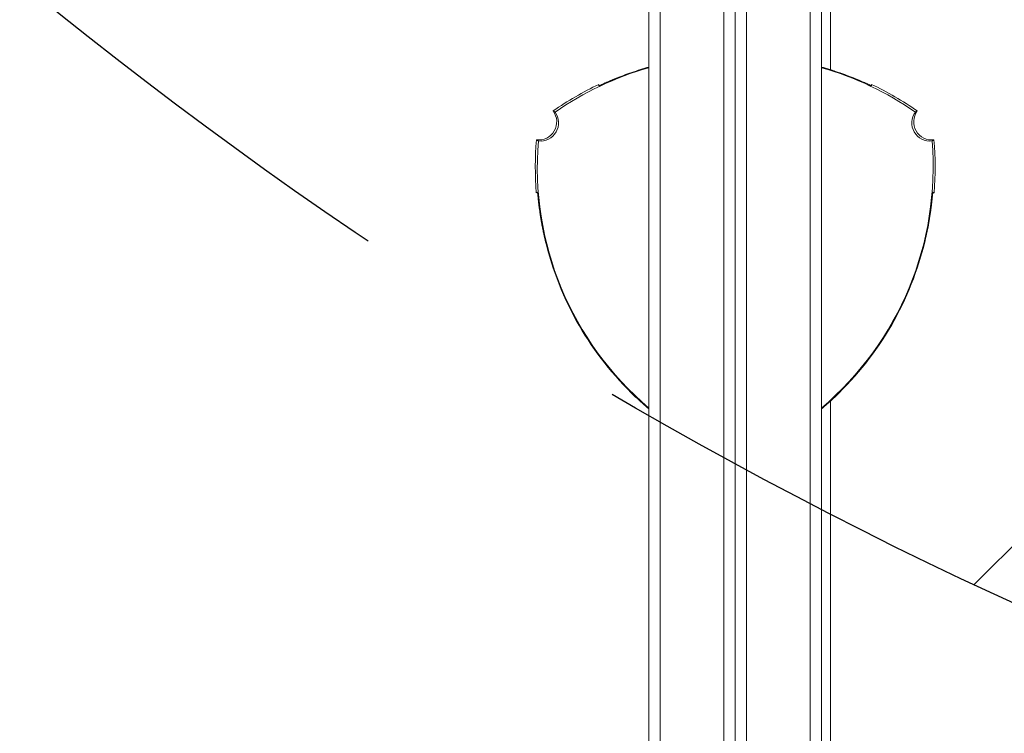
# Model space of a CAD drawing. Units: millimetres. Extents: x -5262 to 6987, y -5815 to 6848.
# Drawn here: x -3888 to -3671, y 1449 to 1606 of the extents above; entities that cross this region are included whole.
import ezdxf

# ---------------------------------------------------------------- set-up
doc = ezdxf.new("R2010")
doc.units = ezdxf.units.MM
doc.header["$LTSCALE"] = 20
doc.linetypes.add('HIDDEN', pattern=[9.524999999999999, 6.35, -3.175])
for name, color, linetype in [('2d', 230, 'Continuous'), ('EN-Free_Space', 10, 'HIDDEN'), ('EN-Free_Space_Hatch', 10, 'HIDDEN')]:
    doc.layers.add(name, color=color, linetype=linetype)

msp = doc.modelspace()

# ---------------------------------------------------------------- hatches: boundary and pattern name
at = {"layer": 'EN-Free_Space_Hatch'}
h = msp.add_hatch(dxfattribs=at)
h.set_pattern_fill('ANSI31', color=256, scale=100)
h.set_pattern_definition([(45.00000000007039, (3893.721077787966, 2766.894256968753), (-224.5064030270047, 224.506403026453), [])])
edge = h.paths.add_edge_path()
edge.add_arc((3646.033855414737, 1766.89425696845), 999.9999999999994, 134.0814918326038, 180.0000000000704)
edge.add_line((2646.033855414737, 1766.894256967221), (2646.033855415248, 1350.797196663314))
edge.add_arc((3646.033855415249, 1350.797196664543), 1000.000000000001, 180.0000000000704, 270.0000000000703)
edge.add_line((3646.033855416476, 350.7971966645426), (5487.768220027952, 350.797196666805))
edge.add_arc((5487.768220026725, 1350.797196666805), 1000, 270.0000000000703, 360.0000000000704)
edge.add_line((6487.768220026725, 1350.797196668033), (6487.768220026213, 1766.89425697194))
edge.add_arc((5487.768220026213, 1766.894256970712), 1000, 7.034878066648266e-11, 90.00000000007037)
edge.add_line((5487.768220024986, 2766.894256970712), (3893.721077787966, 2766.894256968753))
edge.add_arc((3173.019748701694, 3460.139952413941), 1000, 316.1124138588775, 330.0000000000705)
edge.add_line((4039.045152486748, 2960.139952415006), (5088.051149119411, 4777.071636032361))
edge.add_arc((4222.025745334358, 5277.071636031298), 1000, 330.0000000000704, 420.0000000000704)
edge.add_arc((4222.025745334358, 5277.071636031296), 1000.000000000001, 60.00000000007043, 150.0000000000704)
edge.add_line((3356.000341549305, 5777.071636030232), (2306.994344916642, 3960.139952412877))
edge.add_arc((3173.019748701695, 3460.139952413942), 999.9999999999998, 150.0000000000704, 240.0000000000704)
edge.add_arc((3173.019748701698, 3460.139952413938), 999.9999999999984, 240.0000000000701, 257.1342917087853)
edge = h.paths.add_edge_path()
edge.add_line((-3042.614465010232, 4023.962740289332), (-2386.073356757297, 2886.800184480974))
edge.add_arc((-3252.098760362139, 2386.800184169902), 1000, -150.00000002043993, 30.000000020580273, ccw=False)
edge.add_line((-4118.124164324949, 1886.80018447885), (-4774.665272577883, 3023.962740287208))
edge.add_arc((-3908.639868973042, 3523.962740598279), 999.9999999999998, 29.999999979560187, 210.0000000205803, ccw=False)

# ---------------------------------------------------------------- linework, layer by layer
at = {"layer": '2d', "lineweight": 0}
for p, q in [((-3730.118460685613, 1068.645726807412), (-3730.118460686817, 2049.045726807412)), ((-3727.618460686817, 2049.045726807416), (-3727.618460685613, 1068.645726807415)), ((-3713.618460686815, 2046.904721905748), (-3713.618460685615, 1070.786731709111)), ((-3711.118460686814, 2046.845726807434), (-3711.118460685615, 1070.845726807432)), ((-3749.118460686544, 1825.895726807389), (-3749.118460685887, 1291.795726807389)), ((-3746.618460686544, 1825.895726807392), (-3746.618460685887, 1291.795726807392)), ((-3732.618460685887, 1291.795726807409), (-3732.618460686544, 1825.895726807409)), ((-3709.118460686259, 1595.306928844786), (-3709.118460686353, 1672.358842187827)), ((-3709.118460686076, 1445.306928844786), (-3709.11846068617, 1522.358842187825))]:
    msp.add_line(p, q, dxfattribs=at)
for centre, radius, start, end in [((-3730.118460686178, 1528.845726807412), 69.56365661046235, 105.850672506129, 124.7744527022685), ((-3730.118460686094, 1528.845726807124), 69.65092528867049, 105.8302908809094, 106.6871813452675), ((-3730.118460686139, 1528.845726807273), 69.70000000014494, 105.8188527886567, 106.5906547437252), ((-3730.118460686156, 1528.845726807492), 69.69999999991663, 73.40934525640708, 74.18114721148287), ((-3730.118460686251, 1528.845726807162), 69.65092528863026, 73.3128186548897, 74.16970911922303), ((-3730.118460686178, 1528.845726807412), 69.56365661046223, 55.22554729776773, 74.1493274940356), ((-3730.118460686177, 1528.845726807411), 70.00000000000199, 115.3769335252135, 124.9387205462521), ((-3730.118460686178, 1528.845726807411), 70.00000000000108, 55.06127945389309, 64.62306647492649), ((-3773.419730875467, 1583.845726807359), 4.000000000000021, 263.4240343761163, 36.57594646345206), ((-3773.01257426586, 1583.610654829201), 4.00000000017903, 263.5780296516792, 36.42199270390036), ((-3687.22434710663, 1583.610654829306), 4.00000000004476, 143.5780296516967, 276.4219703484502), ((-3686.817190497024, 1583.845726807466), 4, 143.4240343761041, 276.5759656240391), ((-3704.137698572699, 1573.845726807445), 70.0000000000009, 175.0612794538787, 184.6230664749207), ((-3704.1376985727, 1573.845726807445), 69.5636566104624, 175.2255472978828, 229.7132821142418), ((-3756.099222799767, 1573.845726807381), 69.56365661046253, 310.2867178858882, 4.774452702379048), ((-3756.099222799767, 1573.845726807381), 70.00000000000041, 355.3769335252091, 4.938720546251087), ((-3704.137698572698, 1573.845726807443), 69.70000000000044, 193.409345256425, 226.5906559167009), ((-3704.1376985727, 1573.845726807445), 69.65092528836986, 193.3128186548813, 226.6871813452626), ((-3756.099222799767, 1573.845726807381), 69.65092528837003, 313.3128186548847, 346.6871813452574), ((-3756.099222799766, 1573.845726807382), 69.70000000000044, 313.4093452564097, 346.5906500500029)]:
    msp.add_arc(centre, radius, start, end, dxfattribs=at)
for points, knots in [([(-3750.11846068626, 1595.563426059731), (-3750.772137499429, 1595.367473015637), (-3751.412541789776, 1595.165618039098), (-3752.354598652572, 1594.85494092746), (-3752.665507011551, 1594.750070785772), (-3753.281113570606, 1594.537935653995), (-3753.587357066974, 1594.430107494684), (-3754.482554575502, 1594.108543486766), (-3755.04860286803, 1593.896643441836), (-3755.853233280173, 1593.585558950998), (-3756.113984388151, 1593.483006996477), (-3756.620195148945, 1593.280934367233), (-3756.865480263371, 1593.181464848381), (-3757.562214566909, 1592.895281433282), (-3757.980645160201, 1592.718389786076), (-3758.723786185944, 1592.399367271246), (-3759.050256293503, 1592.256426283867), (-3759.572815057915, 1592.027145767776), (-3759.773516291736, 1591.938847125026), (-3759.979039788314, 1591.851286420618), (-3760.031473022266, 1591.829646985041), (-3760.100976863092, 1591.803137591606), (-3760.118460686255, 1591.798086587227), (-3760.118460686255, 1591.801391347416)], [3.469446951953614e-18, 3.469446951953614e-18, 3.469446951953614e-18, 3.469446951953614e-18, 0.0020177042575597, 0.0020177042575597, 0.003026556386339555, 0.003026556386339555, 0.00403540851511941, 0.00403540851511941, 0.006053112772679113, 0.006053112772679113, 0.007061964901458966, 0.007061964901458966, 0.00807081703023882, 0.00807081703023882, 0.01008852128779852, 0.01008852128779852, 0.01210622554535822, 0.01210622554535822, 0.01412392980291791, 0.01412392980291791, 0.01513278193169776, 0.01513278193169776, 0.0161416340604776, 0.0161416340604776, 0.0161416340604776, 0.0161416340604776]), ([(-3759.109112171381, 1592.230526651158), (-3758.87871882051, 1592.335914501928), (-3758.611644388779, 1592.456562413278), (-3758.119396214919, 1592.674249653672), (-3757.917478656271, 1592.762530944965), (-3757.49364312333, 1592.945201359022), (-3757.271020031771, 1593.039904067319), (-3756.804777719266, 1593.2351231107), (-3756.561157460939, 1593.335641134516), (-3756.052679253597, 1593.541797553142), (-3755.787360242659, 1593.647595741536), (-3754.974666436387, 1593.965597222575), (-3754.405973118291, 1594.180312301233), (-3753.214413592228, 1594.610978127171), (-3752.587469668337, 1594.828137418332), (-3751.320642431534, 1595.246045811956), (-3750.676192294465, 1595.448567711922), (-3750.020044984564, 1595.644057193839)], [0.004454183111659903, 0.004454183111659903, 0.004454183111659903, 0.004454183111659903, 0.006079567128881975, 0.006079567128881975, 0.00709282831702896, 0.00709282831702896, 0.008106089505175947, 0.008106089505175947, 0.009119350693322932, 0.009119350693322932, 0.01013261188146992, 0.01013261188146992, 0.01215913425776388, 0.01215913425776388, 0.01418565663405784, 0.01418565663405784, 0.0162121790103518, 0.0162121790103518, 0.0162121790103518, 0.0162121790103518]), ([(-3710.216876387955, 1595.644057193887), (-3709.559922642336, 1595.44832744626), (-3708.916434110233, 1595.246069451317), (-3707.969982503625, 1594.933889686522), (-3707.657648221486, 1594.828367901294), (-3707.039261654691, 1594.614622148319), (-3706.731674919251, 1594.505836263113), (-3705.831803325402, 1594.180672764471), (-3705.262724648731, 1593.965753552381), (-3704.45361424182, 1593.649195320252), (-3704.191380922762, 1593.544660290999), (-3703.682218212113, 1593.338288726012), (-3703.435087550543, 1593.236347141566), (-3702.73289667992, 1592.9423604141), (-3702.310974096599, 1592.759744955684), (-3701.748612650558, 1592.511131298451), (-3701.572998609691, 1592.432507038076), (-3701.309890910237, 1592.313579768099), (-3701.215426239659, 1592.270597241793), (-3701.126788851996, 1592.230054758031)], [3.469446951953614e-18, 3.469446951953614e-18, 3.469446951953614e-18, 3.469446951953614e-18, 0.002026728501665265, 0.002026728501665265, 0.003040092752497895, 0.003040092752497895, 0.004053457003330526, 0.004053457003330526, 0.006080185504995779, 0.006080185504995779, 0.007093549755828401, 0.007093549755828401, 0.008106914006661022, 0.008106914006661022, 0.01013364250832626, 0.01013364250832626, 0.01114700675915888, 0.01114700675915888, 0.01176866018668441, 0.01176866018668441, 0.01176866018668441, 0.01176866018668441]), ([(-3700.118460686255, 1591.80139134749), (-3700.118460686255, 1591.794791364498), (-3700.187636100087, 1591.821412087892), (-3700.389882577419, 1591.907498479997), (-3700.473844982765, 1591.943926728751), (-3700.675549744262, 1592.032091446916), (-3700.792244811813, 1592.083367479779), (-3701.184310729036, 1592.255395211357), (-3701.502518521492, 1592.394769265364), (-3702.063798744051, 1592.635780813755), (-3702.264138804949, 1592.721098895551), (-3702.684552938214, 1592.898056073628), (-3702.905450492294, 1592.990050755963), (-3703.368216326101, 1593.180148762988), (-3703.610085620239, 1593.278253768026), (-3704.115037763492, 1593.479882645885), (-3704.378884558935, 1593.58368641462), (-3705.187362729329, 1593.896304431449), (-3705.753167158437, 1594.108062408994), (-3706.938682198171, 1594.534011282811), (-3707.562799321067, 1594.749537422474), (-3708.824039791687, 1595.165535025307), (-3709.465512169326, 1595.367691337435), (-3710.11846068626, 1595.56342605978)], [0, 0, 0, 0, 0.002017617495371237, 0.002017617495371237, 0.003026426243056866, 0.003026426243056866, 0.004035234990742495, 0.004035234990742495, 0.006052852486113753, 0.006052852486113753, 0.007061661233799381, 0.007061661233799381, 0.00807046998148501, 0.00807046998148501, 0.009079278729170637, 0.009079278729170637, 0.01008808747685626, 0.01008808747685626, 0.01210570497222753, 0.01210570497222753, 0.01412332246759879, 0.01412332246759879, 0.01614093996297005, 0.01614093996297005, 0.01614093996297005, 0.01614093996297005]), ([(-3708.325731672945, 1595.051217245693), (-3708.312304239373, 1595.046797354272), (-3708.298882475583, 1595.042374806279), (-3707.969982503625, 1594.933889686523), (-3707.657648221486, 1594.828367901295), (-3707.236390251312, 1594.682759786781), (-3707.124536607633, 1594.643773247643), (-3707.013180773477, 1594.604645441572)], [0.001983634700059916, 0.001983634700059916, 0.001983634700059916, 0.001983634700059916, 0.002026728501665265, 0.002026728501665265, 0.003040092752497895, 0.003040092752497895, 0.003407378697757275, 0.003407378697757275, 0.003407378697757275, 0.003407378697757275]), ([(-3708.325731497989, 1595.051217188101), (-3708.312304122785, 1595.046797315854), (-3708.298882417313, 1595.042374787058), (-3707.969982503625, 1594.933889686521), (-3707.657648221486, 1594.828367901294), (-3707.236390238882, 1594.682759782484), (-3707.12453658282, 1594.643773238993), (-3707.013180736423, 1594.604645428551)], [0.001983634887227323, 0.001983634887227323, 0.001983634887227323, 0.001983634887227323, 0.002026728501665265, 0.002026728501665265, 0.003040092752497895, 0.003040092752497895, 0.003407378738496216, 0.003407378738496216, 0.003407378738496216, 0.003407378738496216]), ([(-3759.726278471781, 1591.960052798537), (-3759.705740458416, 1591.969001258333), (-3759.684390184953, 1591.978320299844), (-3759.61125922818, 1592.010285684029), (-3759.556248717802, 1592.034399320884), (-3759.497431102898, 1592.060204544276)], [0.002804701856966925, 0.002804701856966925, 0.002804701856966925, 0.002804701856966925, 0.00302642624305686, 0.00302642624305686, 0.003536218043021901, 0.003536218043021901, 0.003536218043021901, 0.003536218043021901]), ([(-3759.726278468323, 1591.960052800044), (-3759.70574045602, 1591.969001259379), (-3759.68439018371, 1591.978320300388), (-3759.611259231402, 1592.010285682621), (-3759.556248724756, 1592.034399317836), (-3759.497431114051, 1592.060204539383)], [0.002804701869409809, 0.002804701869409809, 0.002804701869409809, 0.002804701869409809, 0.003026426243056879, 0.003026426243056879, 0.0035362180107998, 0.0035362180107998, 0.0035362180107998, 0.0035362180107998]), ([(-3759.726278467875, 1591.960052800239), (-3759.705740455709, 1591.969001259514), (-3759.684390183548, 1591.978320300458), (-3759.611259231415, 1592.010285682615), (-3759.556248724786, 1592.034399317822), (-3759.497431114099, 1592.060204539362)], [0.002804701871022814, 0.002804701871022814, 0.002804701871022814, 0.002804701871022814, 0.003026426243056866, 0.003026426243056866, 0.003536218010662022, 0.003536218010662022, 0.003536218010662022, 0.003536218010662022]), ([(-3704.087429570812, 1593.502322909093), (-3704.036926309395, 1593.481990071659), (-3703.986715851443, 1593.461706354698), (-3703.682218212113, 1593.338288726014), (-3703.435087550543, 1593.236347141567), (-3702.794379148259, 1592.968101320769), (-3702.422599265629, 1592.807944042971), (-3702.086215400409, 1592.6601721307)], [0.006894857366589857, 0.006894857366589857, 0.006894857366589857, 0.006894857366589857, 0.007093549755828401, 0.007093549755828401, 0.008106914006661022, 0.008106914006661022, 0.009867457893543739, 0.009867457893543739, 0.009867457893543739, 0.009867457893543739]), ([(-3704.08742960803, 1593.502322924076), (-3704.036926334064, 1593.481990081624), (-3703.986715863704, 1593.461706359667), (-3703.682218212113, 1593.338288726012), (-3703.435087550543, 1593.236347141566), (-3702.794379150984, 1592.968101321909), (-3702.422599270613, 1592.807944045117), (-3702.086215407173, 1592.66017213367)], [0.006894857317781221, 0.006894857317781221, 0.006894857317781221, 0.006894857317781221, 0.007093549755828401, 0.007093549755828401, 0.008106914006661022, 0.008106914006661022, 0.009867457881743173, 0.009867457881743173, 0.009867457881743173, 0.009867457881743173]), ([(-3701.109231156887, 1592.222373935871), (-3701.044870120391, 1592.194196631895), (-3700.983514556549, 1592.167290937245), (-3700.664106314596, 1592.027145767848), (-3700.463405080775, 1591.938847125099), (-3700.257881584196, 1591.851286420691), (-3700.205448350245, 1591.829646985115), (-3700.135944509419, 1591.80313759168), (-3700.118460686255, 1591.798086587301), (-3700.118460686255, 1591.80139134749)], [0.01165733115955311, 0.01165733115955311, 0.01165733115955311, 0.01165733115955311, 0.0121062255453582, 0.0121062255453582, 0.01412392980291791, 0.01412392980291791, 0.01513278193169775, 0.01513278193169775, 0.0161416340604776, 0.0161416340604776, 0.0161416340604776, 0.0161416340604776]), ([(-3700.551508888151, 1591.977878473941), (-3700.559136646148, 1591.981209168969), (-3700.566866084394, 1591.984586052545), (-3700.619283488618, 1592.007497587385), (-3700.666966006086, 1592.028392062882), (-3700.71758514243, 1592.050595124289)], [0.002948091325999674, 0.002948091325999674, 0.002948091325999674, 0.002948091325999674, 0.003026426243056879, 0.003026426243056879, 0.003472413464150333, 0.003472413464150333, 0.003472413464150333, 0.003472413464150333]), ([(-3700.551508888233, 1591.977878473976), (-3700.559136646204, 1591.981209168993), (-3700.566866084423, 1591.984586052558), (-3700.619283488544, 1592.007497587353), (-3700.666966005928, 1592.028392062813), (-3700.717585142178, 1592.050595124178)], [0.002948091326282407, 0.002948091326282407, 0.002948091326282407, 0.002948091326282407, 0.00302642624305686, 0.00302642624305686, 0.003472413463411915, 0.003472413463411915, 0.003472413463411915, 0.003472413463411915]), ([(-3700.538099041696, 1591.972037617173), (-3700.45592961892, 1591.93617811186), (-3700.385277509959, 1591.90556185481), (-3700.257881584197, 1591.851286420691), (-3700.205448350245, 1591.829646985115), (-3700.142832148892, 1591.805764599662), (-3700.126069390576, 1591.800410999599), (-3700.120519356068, 1591.800409877547)], [0.01325673875839846, 0.01325673875839846, 0.01325673875839846, 0.01325673875839846, 0.01412392980291789, 0.01412392980291789, 0.01513278193169776, 0.01513278193169776, 0.01594168511773073, 0.01594168511773073, 0.01594168511773073, 0.01594168511773073]), ([(-3700.538099041554, 1591.972037617111), (-3700.455929618838, 1591.936178111825), (-3700.385277509925, 1591.905561854796), (-3700.257881584197, 1591.851286420691), (-3700.205448350245, 1591.829646985115), (-3700.1428321497, 1591.80576459997), (-3700.126069391548, 1591.800410999909), (-3700.12051935655, 1591.800409877547)], [0.01325673875889789, 0.01325673875889789, 0.01325673875889789, 0.01325673875889789, 0.01412392980291791, 0.01412392980291791, 0.01513278193169776, 0.01513278193169776, 0.01594168509428043, 0.01594168509428043, 0.01594168509428043, 0.01594168509428043]), ([(-3769.79390951053, 1585.98556476312), (-3769.815971526541, 1585.998574153697), (-3769.838032182475, 1586.011581482266), (-3769.860091480147, 1586.024586756503), (-3769.904210075492, 1586.050597304978), (-3769.948323237772, 1586.076599636167), (-3769.99243098073, 1586.102593811645), (-3770.028276439262, 1586.123718745199), (-3770.064118318619, 1586.144838292317), (-3770.099956626311, 1586.165952485715), (-3770.135794934004, 1586.187066679113), (-3770.171629670031, 1586.20817551879), (-3770.20746084202, 1586.229279037166)], [6.037236470234411e-16, 6.037236470234411e-16, 6.037236470234411e-16, 6.037236470234411e-16, 0.007999449684255224, 0.007999449684255224, 0.007999449684255224, 0.02399834905280633, 0.02399834905280633, 0.02399834905280633, 0.0370003266067018, 0.0370003266067018, 0.0370003266067018, 0.05000230416071207, 0.05000230416071207, 0.05000230416071207, 0.05000230416071207]), ([(-3690.029460530477, 1586.229279037264), (-3690.051505183001, 1586.216295377959), (-3690.073551184569, 1586.203309704448), (-3690.095598536961, 1586.190322009197), (-3690.139693241748, 1586.164346618694), (-3690.183793349851, 1586.138363141269), (-3690.227898875324, 1586.112371516122), (-3690.263705230171, 1586.091270637194), (-3690.29951515546, 1586.070164388301), (-3690.335328658576, 1586.049052736581), (-3690.371142166862, 1586.027941081812), (-3690.406959252978, 1586.006824024214), (-3690.442779924183, 1585.985701530624), (-3690.44285723672, 1585.985655941485), (-3690.442934549273, 1585.985610352321), (-3690.443011861856, 1585.985564763141)], [2.904655907300662e-19, 2.904655907300662e-19, 2.904655907300662e-19, 2.904655907300662e-19, 0.007999293949637607, 0.007999293949637607, 0.007999293949637607, 0.02399788184895298, 0.02399788184895298, 0.02399788184895298, 0.03698607571413467, 0.03698607571413467, 0.03698607571413467, 0.04997427145441464, 0.04997427145441464, 0.04997427145441464, 0.05000230416071208, 0.05000230416071208, 0.05000230416071208, 0.05000230416071208]), ([(-3773.877812640994, 1579.872043239674), (-3773.855545702443, 1579.859443594931), (-3773.833276344923, 1579.846843788979), (-3773.811004561016, 1579.834243824042), (-3773.766460993204, 1579.809043894167), (-3773.721907719874, 1579.783843328319), (-3773.677344681344, 1579.758642144729), (-3773.641168256935, 1579.738183739215), (-3773.604985397008, 1579.717724926605), (-3773.568796069414, 1579.697265716934), (-3773.532606736595, 1579.676806504309), (-3773.496410936106, 1579.656346894623), (-3773.460208635599, 1579.635886898167), (-3773.460130497978, 1579.635842738116), (-3773.460052360328, 1579.635798578063), (-3773.459974222663, 1579.635754417859)], [4.974517931348681e-18, 4.974517931348681e-18, 4.974517931348681e-18, 4.974517931348681e-18, 0.007999449684255094, 0.007999449684255094, 0.007999449684255094, 0.02399834905280545, 0.02399834905280545, 0.02399834905280545, 0.03698630931609398, 0.03698630931609398, 0.03698630931609398, 0.04997427145444847, 0.04997427145444847, 0.04997427145444847, 0.05000230416071257, 0.05000230416071257, 0.05000230416071257, 0.05000230416071257]), ([(-3686.776947149833, 1579.635754418099), (-3686.75465011318, 1579.648355743671), (-3686.732355542231, 1579.660956922526), (-3686.710063429422, 1579.673557952263), (-3686.665479203803, 1579.698760011738), (-3686.620904810711, 1579.723961474707), (-3686.576340189956, 1579.749162322285), (-3686.540122080408, 1579.769643301204), (-3686.503910425472, 1579.790123873671), (-3686.467705193058, 1579.81060402983), (-3686.431499960643, 1579.831084185989), (-3686.39530115075, 1579.851563925841), (-3686.359108731487, 1579.872043239782)], [6.245004513516506e-17, 6.245004513516506e-17, 6.245004513516506e-17, 6.245004513516506e-17, 0.007999293949637725, 0.007999293949637725, 0.007999293949637725, 0.02399788184895385, 0.02399788184895385, 0.02399788184895385, 0.03700009300477555, 0.03700009300477555, 0.03700009300477555, 0.05000230416071205, 0.05000230416071205, 0.05000230416071205, 0.05000230416071205]), ([(-3773.658903376499, 1568.348656650872), (-3773.653187623564, 1568.351956642367), (-3773.641654139375, 1568.278738614976), (-3773.615083903192, 1568.060544831728), (-3773.604650489354, 1567.969617131358), (-3773.580150994255, 1567.750853324755), (-3773.566209807544, 1567.624154415328), (-3773.519157234634, 1567.198601505266), (-3773.480754809805, 1566.853338446313), (-3773.408836822037, 1566.246749740739), (-3773.382554417826, 1566.030591117708), (-3773.32559676279, 1565.578023209152), (-3773.294817717665, 1565.340722974518), (-3773.228064504054, 1564.844907002925), (-3773.192091283587, 1564.586389547287), (-3773.114230942322, 1564.048273724605), (-3773.072204245334, 1563.767873812676), (-3772.938700304392, 1562.911402170295), (-3772.839185877845, 1562.315522172341), (-3772.615310903417, 1561.075861594455), (-3772.489903454097, 1560.427597241259), (-3772.219547710754, 1559.127332152004), (-3772.073884023773, 1558.470722621078), (-3771.916921007259, 1557.807385256878)], [0, 0, 0, 0, 0.002017617495371233, 0.002017617495371233, 0.00302642624305686, 0.00302642624305686, 0.004035234990742487, 0.004035234990742487, 0.006052852486113742, 0.006052852486113742, 0.007061661233799374, 0.007061661233799374, 0.008070469981485008, 0.008070469981485008, 0.00907927872917064, 0.00907927872917064, 0.01008808747685627, 0.01008808747685627, 0.01210570497222753, 0.01210570497222753, 0.01412332246759879, 0.01412332246759879, 0.01614093996297005, 0.01614093996297005, 0.01614093996297005, 0.01614093996297005]), ([(-3773.528099757274, 1567.280132959807), (-3773.535878014468, 1567.349959904411), (-3773.543254781315, 1567.416548228681), (-3773.581589625376, 1567.763236465086), (-3773.605471374546, 1567.98119815352), (-3773.632403328445, 1568.202967074836), (-3773.639879644488, 1568.259195305229), (-3773.651673756748, 1568.332642093762), (-3773.656041370222, 1568.350309030967), (-3773.658903376499, 1568.348656650872)], [0.0116573311595808, 0.0116573311595808, 0.0116573311595808, 0.0116573311595808, 0.01210622554535822, 0.01210622554535822, 0.01412392980291791, 0.01412392980291791, 0.01513278193169776, 0.01513278193169776, 0.0161416340604776, 0.0161416340604776, 0.0161416340604776, 0.0161416340604776]), ([(-3773.596868203351, 1567.899916039506), (-3773.606897672185, 1567.989006599834), (-3773.615709270303, 1568.065501249654), (-3773.632403328445, 1568.202967074836), (-3773.639879644488, 1568.259195305229), (-3773.650504992587, 1568.325363718565), (-3773.654250018046, 1568.34255749306), (-3773.657024063563, 1568.347364525267)], [0.01325673875739087, 0.01325673875739087, 0.01325673875739087, 0.01325673875739087, 0.01412392980291791, 0.01412392980291791, 0.01513278193169775, 0.01513278193169775, 0.01594168510534815, 0.01594168510534815, 0.01594168510534815, 0.01594168510534815]), ([(-3773.596868203402, 1567.899916039957), (-3773.606897672215, 1567.989006600092), (-3773.615709270316, 1568.065501249761), (-3773.632403328445, 1568.202967074836), (-3773.639879644488, 1568.259195305229), (-3773.650504992493, 1568.325363717978), (-3773.654250017897, 1568.342557492375), (-3773.657024063397, 1568.34736452498)], [0.01325673875885615, 0.01325673875885615, 0.01325673875885615, 0.01325673875885615, 0.01412392980291789, 0.01412392980291789, 0.01513278193169776, 0.01513278193169776, 0.01594168508924801, 0.01594168508924801, 0.01594168508924801, 0.01594168508924801]), ([(-3773.595221610344, 1567.885382342364), (-3773.594292197902, 1567.877111163097), (-3773.593351945794, 1567.86872883189), (-3773.586985214969, 1567.811878261493), (-3773.58123910284, 1567.76013675254), (-3773.575157949918, 1567.70519776411)], [0.002948091330349565, 0.002948091330349565, 0.002948091330349565, 0.002948091330349565, 0.003026426243056866, 0.003026426243056866, 0.003472413462221804, 0.003472413462221804, 0.003472413462221804, 0.003472413462221804]), ([(-3773.595221610477, 1567.885382343547), (-3773.594292197992, 1567.877111163896), (-3773.593351945839, 1567.868728832295), (-3773.586985214963, 1567.811878261438), (-3773.581239102828, 1567.760136752421), (-3773.575157949897, 1567.70519776392)], [0.002948091326615995, 0.002948091326615995, 0.002948091326615995, 0.002948091326615995, 0.003026426243056879, 0.003026426243056879, 0.003472413462735495, 0.003472413462735495, 0.003472413462735495, 0.003472413462735495]), ([(-3688.320000365168, 1557.807385256981), (-3688.162862272718, 1558.471462505098), (-3688.017471665107, 1559.126996377501), (-3687.815497504762, 1560.09818010831), (-3687.750863532072, 1560.419869716279), (-3687.626774665699, 1561.059068201045), (-3687.567034842722, 1561.378196928299), (-3687.397918688258, 1562.314242716048), (-3687.298405363966, 1562.910404939611), (-3687.165497229683, 1563.762777562603), (-3687.123934273518, 1564.039870623437), (-3687.045828923455, 1564.579298316576), (-3687.00932949647, 1564.841456216265), (-3686.908804452319, 1565.587937530366), (-3686.85278181587, 1566.038754877481), (-3686.757492905221, 1566.841845141784), (-3686.718048377753, 1567.196047042196), (-3686.655331747076, 1567.763236465193), (-3686.631449997906, 1567.981198153627), (-3686.604518044008, 1568.202967074943), (-3686.597041727965, 1568.259195305336), (-3686.585247615705, 1568.332642093869), (-3686.580880002231, 1568.350309031073), (-3686.578017995953, 1568.348656650979)], [0, 0, 0, 0, 0.002017704257559706, 0.002017704257559706, 0.003026556386339555, 0.003026556386339555, 0.004035408515119403, 0.004035408515119403, 0.006053112772679096, 0.006053112772679096, 0.007061964901458936, 0.007061964901458936, 0.008070817030238776, 0.008070817030238776, 0.01008852128779848, 0.01008852128779848, 0.01210622554535819, 0.01210622554535819, 0.01412392980291789, 0.01412392980291789, 0.01513278193169776, 0.01513278193169776, 0.01614163406047761, 0.01614163406047761, 0.01614163406047761, 0.01614163406047761]), ([(-3686.636704256151, 1567.929686162719), (-3686.639223669253, 1567.907425492133), (-3686.64182827922, 1567.884276092865), (-3686.650710922695, 1567.804960135883), (-3686.657333155696, 1567.745262818851), (-3686.664393984033, 1567.681422659423)], [0.002804701863782602, 0.002804701863782602, 0.002804701863782602, 0.002804701863782602, 0.003026426243056879, 0.003026426243056879, 0.003536218036199456, 0.003536218036199456, 0.003536218036199456, 0.003536218036199456]), ([(-3686.636704257033, 1567.929686154924), (-3686.639223669861, 1567.907425486729), (-3686.641828279534, 1567.884276090059), (-3686.65071092239, 1567.804960138606), (-3686.657333155043, 1567.745262824734), (-3686.66439398299, 1567.681422668859)], [0.002804701889660712, 0.002804701889660712, 0.002804701889660712, 0.002804701889660712, 0.003026426243056866, 0.003026426243056866, 0.003536218011082022, 0.003536218011082022, 0.003536218011082022, 0.003536218011082022]), ([(-3686.636704256486, 1567.929686159762), (-3686.639223669484, 1567.907425490083), (-3686.641828279339, 1567.884276091801), (-3686.65071092264, 1567.804960136376), (-3686.657333155577, 1567.745262819917), (-3686.664393983844, 1567.681422661133)], [0.002804701873596786, 0.002804701873596786, 0.002804701873596786, 0.002804701873596786, 0.00302642624305686, 0.00302642624305686, 0.003536218031647945, 0.003536218031647945, 0.003536218031647945, 0.003536218031647945]), ([(-3686.627980459436, 1568.006094573012), (-3686.622771319642, 1568.051349778736), (-3686.617950846275, 1568.092355788426), (-3686.604518044008, 1568.202967074943), (-3686.597041727965, 1568.259195305336), (-3686.586909788229, 1568.322291061831), (-3686.583463665992, 1568.338835662877), (-3686.580797477534, 1568.345455151039)], [0.01362323183954964, 0.01362323183954964, 0.01362323183954964, 0.01362323183954964, 0.01412392980291791, 0.01412392980291791, 0.01513278193169775, 0.01513278193169775, 0.01585727416087629, 0.01585727416087629, 0.01585727416087629, 0.01585727416087629]), ([(-3686.627980459278, 1568.006094574386), (-3686.622771319544, 1568.051349779566), (-3686.61795084623, 1568.092355788797), (-3686.604518044008, 1568.202967074943), (-3686.597041727965, 1568.259195305336), (-3686.58690978841, 1568.322291060705), (-3686.583463666286, 1568.338835661464), (-3686.580797477875, 1568.345455150191)], [0.0136232318446164, 0.0136232318446164, 0.0136232318446164, 0.0136232318446164, 0.01412392980291791, 0.01412392980291791, 0.01513278193169776, 0.01513278193169776, 0.01585727412994276, 0.01585727412994276, 0.01585727412994276, 0.01585727412994276]), ([(-3686.578017995953, 1568.348656650979), (-3686.508302011845, 1568.308406108787), (-3686.438610770286, 1568.268169851713), (-3686.368943988806, 1568.227947716672), (-3686.35495068952, 1568.219868681563), (-3686.340958377088, 1568.211790216213), (-3686.326967049243, 1568.203712319316)], [0.04790664558991721, 0.04790664558991721, 0.04790664558991721, 0.04790664558991721, 0.0728898992226685, 0.0728898992226685, 0.0728898992226685, 0.07790804614711458, 0.07790804614711458, 0.07790804614711458, 0.07790804614711458]), ([(-3771.937541766884, 1557.681839192026), (-3772.096511705972, 1558.348642698656), (-3772.243095410285, 1559.007049111974), (-3772.445965606728, 1559.982790129146), (-3772.510748201139, 1560.306040444565), (-3772.634832232508, 1560.948451797256), (-3772.694414260067, 1561.269222666618), (-3772.862750206784, 1562.211116076356), (-3772.961164047688, 1562.811412273149), (-3773.091571780343, 1563.670401556065), (-3773.132158448953, 1563.949769786715), (-3773.208016786381, 1564.49390341129), (-3773.243298115333, 1564.758895634487), (-3773.339793576284, 1565.514004130484), (-3773.392605241832, 1565.970707535279), (-3773.458480221961, 1566.582033662276), (-3773.478196635556, 1566.773432013116), (-3773.506756448278, 1567.060753599746), (-3773.516764823866, 1567.164053667366), (-3773.525972696826, 1567.261087138676)], [3.469446951953614e-18, 3.469446951953614e-18, 3.469446951953614e-18, 3.469446951953614e-18, 0.002026728501665265, 0.002026728501665265, 0.003040092752497895, 0.003040092752497895, 0.004053457003330526, 0.004053457003330526, 0.006080185504995779, 0.006080185504995779, 0.007093549755828401, 0.007093549755828401, 0.008106914006661022, 0.008106914006661022, 0.01013364250832626, 0.01013364250832626, 0.01114700675915888, 0.01114700675915888, 0.01176866018659292, 0.01176866018659292, 0.01176866018659292, 0.01176866018659292]), ([(-3773.418751993482, 1566.215140684024), (-3773.424832690507, 1566.270357372627), (-3773.430754009828, 1566.32473175727), (-3773.458480221961, 1566.582033662276), (-3773.478196635556, 1566.773432013116), (-3773.505945250172, 1567.052592666435), (-3773.515264740253, 1567.148586578936), (-3773.523895670289, 1567.239235899632)], [0.009867457886520686, 0.009867457886520686, 0.009867457886520686, 0.009867457886520686, 0.01013364250832626, 0.01013364250832626, 0.01114700675915888, 0.01114700675915888, 0.01172221999255079, 0.01172221999255079, 0.01172221999255079, 0.01172221999255079]), ([(-3773.418751993961, 1566.215140688359), (-3773.424832690818, 1566.270357375473), (-3773.43075400998, 1566.324731758671), (-3773.458480221962, 1566.582033662276), (-3773.478196635557, 1566.773432013115), (-3773.505945250176, 1567.05259266646), (-3773.515264740258, 1567.148586578985), (-3773.523895670297, 1567.239235899702)], [0.009867457893489083, 0.009867457893489083, 0.009867457893489083, 0.009867457893489083, 0.01013364250832626, 0.01013364250832626, 0.01114700675915888, 0.01114700675915888, 0.01172221999269953, 0.01172221999269953, 0.01172221999269953, 0.01172221999269953]), ([(-3686.711050178684, 1567.259967544), (-3686.734978298104, 1567.007747123888), (-3686.764031357828, 1566.716129925617), (-3686.821632764499, 1566.180986881871), (-3686.846137702884, 1565.961980500964), (-3686.899858250262, 1565.503592955382), (-3686.929154844849, 1565.263444348475), (-3686.993211350231, 1564.762057139836), (-3687.027970317231, 1564.50081679534), (-3687.103672725219, 1563.957383541198), (-3687.144708311864, 1563.674711443422), (-3687.275657853979, 1562.811897221173), (-3687.374055800334, 1562.21203682141), (-3687.596868017562, 1560.964783088749), (-3687.722274516694, 1560.313254078331), (-3687.993768849762, 1559.007195312241), (-3688.140604808103, 1558.347824172084), (-3688.299379605541, 1557.681839192127)], [0.004454183111560072, 0.004454183111560072, 0.004454183111560072, 0.004454183111560072, 0.006079567128881975, 0.006079567128881975, 0.00709282831702896, 0.00709282831702896, 0.008106089505175947, 0.008106089505175947, 0.009119350693322932, 0.009119350693322932, 0.01013261188146992, 0.01013261188146992, 0.01215913425776388, 0.01215913425776388, 0.01418565663405784, 0.01418565663405784, 0.0162121790103518, 0.0162121790103518, 0.0162121790103518, 0.0162121790103518]), ([(-3772.639232600358, 1560.9760269028), (-3772.677566477539, 1561.180079494441), (-3772.714751611788, 1561.383016647823), (-3772.862750206784, 1562.211116076356), (-3772.961164047688, 1562.811412273149), (-3773.083048677281, 1563.614260297889), (-3773.116131809312, 1563.839949562405), (-3773.147468876782, 1564.060962990025)], [0.003407378746818569, 0.003407378746818569, 0.003407378746818569, 0.003407378746818569, 0.004053457003330526, 0.004053457003330526, 0.006080185504995779, 0.006080185504995779, 0.006894857367584917, 0.006894857367584917, 0.006894857367584917, 0.006894857367584917]), ([(-3772.63923258884, 1560.976026841481), (-3772.677566470091, 1561.180079453785), (-3772.714751608205, 1561.383016627772), (-3772.862750206785, 1562.211116076355), (-3772.961164047689, 1562.811412273148), (-3773.083048680592, 1563.61426031969), (-3773.11613181558, 1563.839949605156), (-3773.147468885687, 1564.060963052824)], [0.003407378682102801, 0.003407378682102801, 0.003407378682102801, 0.003407378682102801, 0.004053457003330526, 0.004053457003330526, 0.006080185504995779, 0.006080185504995779, 0.006894857444746249, 0.006894857444746249, 0.006894857444746249, 0.006894857444746249]), ([(-3749.118460686168, 1520.602690739009), (-3749.584580609313, 1520.9964993904), (-3750.065724865387, 1521.413712847469), (-3751.040970777348, 1522.28393929804), (-3751.538584956075, 1522.740788538231), (-3752.035957468538, 1523.211284036271)], [0.01224092948054548, 0.01224092948054548, 0.01224092948054548, 0.01224092948054548, 0.01418565663405784, 0.01418565663405784, 0.0162121790103518, 0.0162121790103518, 0.0162121790103518, 0.0162121790103518]), ([(-3751.916921007216, 1523.166369105526), (-3751.420382286497, 1522.698244901503), (-3750.925368603761, 1522.244566005639), (-3750.18528590131, 1521.584059386468), (-3749.93901151502, 1521.367239920187), (-3749.501280250741, 1520.986909803459), (-3749.308853352788, 1520.821472745375), (-3749.118460686168, 1520.659419064586)], [4.336808689942017e-19, 4.336808689942017e-19, 4.336808689942017e-19, 4.336808689942017e-19, 0.002017704257559694, 0.002017704257559694, 0.003026556386339541, 0.003026556386339541, 0.003814612586097065, 0.003814612586097065, 0.003814612586097065, 0.003814612586097065]), ([(-3708.200963903804, 1523.211284036325), (-3708.698947710335, 1522.740210277321), (-3709.195852538126, 1522.284061858946), (-3709.93943394829, 1521.62050060657), (-3710.186985636019, 1521.402772076378), (-3710.66283805283, 1520.990106659938), (-3710.892269977614, 1520.793784408803), (-3711.118460686168, 1520.602689881118)], [3.469446951953614e-18, 3.469446951953614e-18, 3.469446951953614e-18, 3.469446951953614e-18, 0.002026728501665265, 0.002026728501665265, 0.003040092752497895, 0.003040092752497895, 0.003977808228392189, 0.003977808228392189, 0.003977808228392189, 0.003977808228392189]), ([(-3711.118460686167, 1520.659424840313), (-3710.688656790105, 1521.025283370706), (-3710.246661736341, 1521.410035928139), (-3709.311794556203, 1522.244313244926), (-3708.815985865545, 1522.698766463723), (-3708.320000365125, 1523.166369105579)], [0.01233382834529787, 0.01233382834529787, 0.01233382834529787, 0.01233382834529787, 0.01412332246759878, 0.01412332246759878, 0.01614093996297003, 0.01614093996297003, 0.01614093996297003, 0.01614093996297003])]:
    msp.add_open_spline(points, degree=3, knots=knots, dxfattribs=at)
for points in [[(-3760.118460686255, 1591.801391347416), (-3760.118460686256, 1591.898061913764), (-3760.118460686256, 1591.994691280231), (-3760.118460686256, 1592.091280010743)], [(-3760.114298364985, 1591.800584995757), (-3760.117071635544, 1591.800192203095), (-3760.118460686255, 1591.800459851837), (-3760.118460686255, 1591.801391347416)], [(-3760.114298364989, 1591.800584995756), (-3760.117071635545, 1591.800192203095), (-3760.118460686256, 1591.800459851837), (-3760.118460686256, 1591.801391347416)], [(-3700.118460686256, 1592.091280010817), (-3700.118460686256, 1591.994691280305), (-3700.118460686256, 1591.898061913837), (-3700.118460686255, 1591.80139134749)], [(-3773.90995432321, 1568.203712319208), (-3773.826306028867, 1568.252006684464), (-3773.742622542754, 1568.300321367698), (-3773.658903376499, 1568.348656650872)], [(-3771.937541766884, 1557.681839192026), (-3772.093131572721, 1558.334464642619), (-3772.236856274002, 1558.979046293628), (-3772.369699677236, 1559.616038571655)], [(-3771.937541766885, 1557.681839192025), (-3772.09313156876, 1558.334464626002), (-3772.236856266684, 1558.979046260804), (-3772.369699667091, 1559.616038522999)], [(-3708.200963903805, 1523.211284036325), (-3708.688359263054, 1522.750226546119), (-3709.174721039617, 1522.30346644018), (-3709.659950875194, 1521.869924503493)], [(-3708.200963903805, 1523.211284036325), (-3708.688359237464, 1522.750226570326), (-3709.174720988545, 1522.303466487093), (-3709.659950798764, 1521.869924571781)], [(-3710.702968737417, 1520.956508086694), (-3710.842069382334, 1520.837116997054), (-3710.980864742126, 1520.718936176585), (-3711.118460686168, 1520.602689881119)], [(-3710.702968746172, 1520.956508079179), (-3710.842069388159, 1520.837116992095), (-3710.980864745013, 1520.718936174145), (-3711.118460686168, 1520.602689881119)]]:
    msp.add_open_spline(points, degree=3, dxfattribs=at)
at = {"layer": 'EN-Free_Space', "flags": 128}
msp.add_lwpolyline([(-3042.614465010232, 4023.962740289332), (-2386.073356757297, 2886.800184480974, -1.000000000357968), (-4118.124164324949, 1886.80018447885), (-4774.665272577883, 3023.962740287208, -1.000000000357968)], format="xyb", close=True, dxfattribs=at)

doc.saveas('drawing.dxf')
